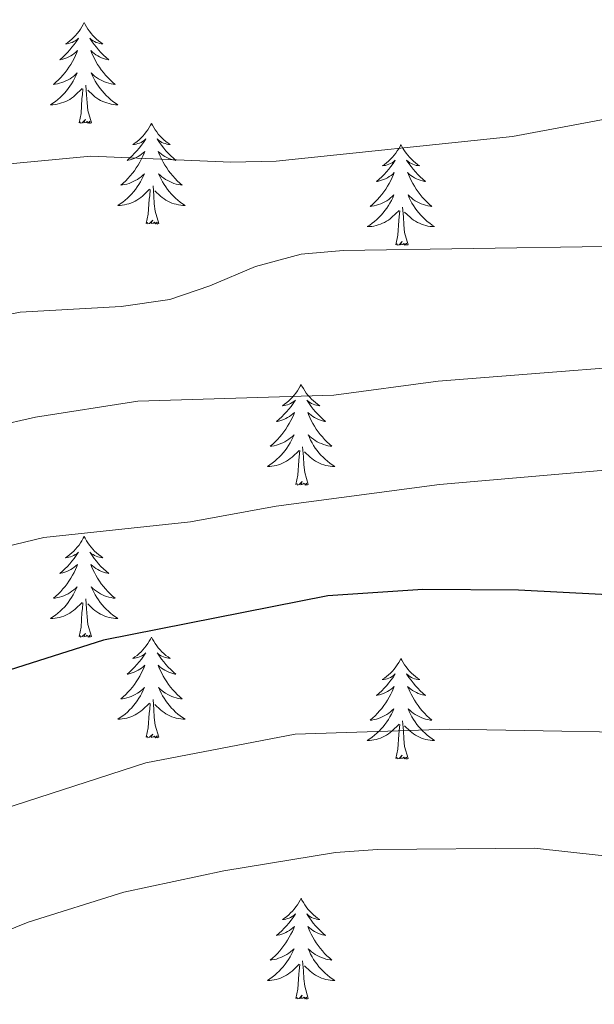
# Model space of a CAD drawing. Units: metres. Extents: x 641023 to 645538, y 718113 to 721175.
# Drawn here: x 643654 to 643722, y 720613 to 720729 of the extents above; entities that cross this region are included whole.
import ezdxf

# ---------------------------------------------------------------- set-up
doc = ezdxf.new("R2010")
doc.units = ezdxf.units.M
doc.header["$MEASUREMENT"] = 0
for name, color, linetype, lineweight in [('Carátula', 7, 'Continuous', 5), ('Elementos auxiliares', 7, 'Continuous', 5), ('Entidades rústicas y varios', 7, 'Continuous', 5), ('Relieve y altimetría', 7, 'Continuous', 5), ('Viales y ferrocarril', 7, 'Continuous', 5)]:
    doc.layers.add(name, color=color, linetype=linetype, lineweight=lineweight)

msp = doc.modelspace()

# ---------------------------------------------------------------- linework, layer by layer
at = {"layer": 'Carátula', "color": 7, "linetype": 'Continuous', "lineweight": 5}
msp.add_3dface([(641084.03, 718113.19), (645538.08, 718205.46), (645476.56, 721174.84), (641022.52, 721082.57)], dxfattribs=at)
at = {"layer": 'Elementos auxiliares', "color": 250, "linetype": 'Continuous', "lineweight": 5}
msp.add_3dface([(641951.31, 718525.04), (641903.99, 720838.46), (645321, 720909.27), (645369.46, 718595.85)], dxfattribs=at)
at = {"layer": 'Entidades rústicas y varios', "color": 92, "linetype": 'Continuous', "lineweight": 5, "flags": 128}
for points in [[(643661.74, 720728.93), (643661.62, 720728.71), (643661.47, 720728.43), (643661.3, 720728.17), (643661.12, 720727.91), (643660.92, 720727.66), (643660.72, 720727.42), (643660.5, 720727.2), (643660.27, 720726.98), (643660.03, 720726.78), (643659.78, 720726.59), (643659.52, 720726.41), (643659.72, 720726.43), (643659.92, 720726.47), (643660.12, 720726.53), (643660.31, 720726.59), (643660.5, 720726.68), (643660.68, 720726.78), (643660.86, 720726.89), (643661.06, 720727.08), (643661.02, 720727.02), (643660.79, 720726.67), (643660.55, 720726.34), (643660.29, 720726.01), (643660.02, 720725.69), (643659.74, 720725.39), (643659.45, 720725.09), (643659.15, 720724.81), (643658.84, 720724.54), (643658.96, 720724.56), (643659.21, 720724.62), (643659.45, 720724.69), (643659.68, 720724.78), (643659.92, 720724.89), (643660.14, 720725), (643660.36, 720725.13), (643660.56, 720725.28), (643660.76, 720725.44), (643660.95, 720725.61), (643660.86, 720725.39), (643660.7, 720725.02), (643660.53, 720724.67), (643660.35, 720724.32), (643660.15, 720723.98), (643659.93, 720723.65), (643659.71, 720723.33), (643659.47, 720723.02), (643659.22, 720722.71), (643658.95, 720722.42), (643658.68, 720722.14), (643658.39, 720721.87), (643658.09, 720721.61), (643658.29, 720721.64), (643658.56, 720721.69), (643658.82, 720721.75), (643659.08, 720721.83), (643659.33, 720721.92), (643659.58, 720722.03), (643659.82, 720722.15), (643660.06, 720722.29), (643660.28, 720722.44), (643660.5, 720722.61), (643660.7, 720722.78), (643660.9, 720722.97), (643660.76, 720722.64), (643660.6, 720722.32), (643660.43, 720722.01), (643660.25, 720721.7), (643660.05, 720721.41), (643659.84, 720721.12), (643659.62, 720720.84), (643659.39, 720720.57), (643659.14, 720720.31), (643658.88, 720720.07), (643658.61, 720719.83), (643658.33, 720719.61), (643658.04, 720719.4), (643657.76, 720719.21), (643658.02, 720719.22), (643658.28, 720719.25), (643658.54, 720719.29), (643658.8, 720719.34), (643659.06, 720719.42), (643659.31, 720719.5), (643659.55, 720719.61), (643659.79, 720719.72), (643660.02, 720719.85), (643660.24, 720720), (643660.46, 720720.16), (643660.66, 720720.33), (643661.51, 720721.13)], [(643661.74, 720728.93), (643661.85, 720728.71), (643662, 720728.43), (643662.17, 720728.17), (643662.35, 720727.91), (643662.54, 720727.66), (643662.75, 720727.42), (643662.97, 720727.2), (643663.2, 720726.98), (643663.44, 720726.78), (643663.69, 720726.59), (643663.95, 720726.41), (643663.75, 720726.43), (643663.55, 720726.47), (643663.35, 720726.53), (643663.16, 720726.59), (643662.97, 720726.68), (643662.79, 720726.78), (643662.61, 720726.89), (643662.41, 720727.08), (643662.45, 720727.02), (643662.68, 720726.67), (643662.92, 720726.34), (643663.18, 720726.01), (643663.44, 720725.69), (643663.72, 720725.39), (643664.02, 720725.09), (643664.32, 720724.81), (643664.63, 720724.54), (643664.51, 720724.56), (643664.26, 720724.62), (643664.02, 720724.69), (643663.78, 720724.78), (643663.55, 720724.89), (643663.33, 720725), (643663.12, 720725.13), (643662.91, 720725.28), (643662.71, 720725.44), (643662.52, 720725.61), (643662.61, 720725.39), (643662.77, 720725.02), (643662.94, 720724.67), (643663.12, 720724.32), (643663.32, 720723.98), (643663.54, 720723.65), (643663.76, 720723.33), (643664, 720723.02), (643664.25, 720722.71), (643664.52, 720722.42), (643664.79, 720722.14), (643665.08, 720721.87), (643665.38, 720721.61), (643665.18, 720721.64), (643664.91, 720721.69), (643664.65, 720721.75), (643664.39, 720721.83), (643664.14, 720721.92), (643663.89, 720722.03), (643663.65, 720722.15), (643663.41, 720722.29), (643663.19, 720722.44), (643662.97, 720722.61), (643662.77, 720722.78), (643662.57, 720722.97), (643662.71, 720722.64), (643662.87, 720722.32), (643663.04, 720722.01), (643663.22, 720721.7), (643663.42, 720721.41), (643663.63, 720721.12), (643663.85, 720720.84), (643664.08, 720720.57), (643664.33, 720720.31), (643664.59, 720720.07), (643664.86, 720719.83), (643665.14, 720719.61), (643665.42, 720719.4), (643665.72, 720719.21), (643665.45, 720719.22), (643665.19, 720719.25), (643664.92, 720719.29), (643664.67, 720719.34), (643664.41, 720719.42), (643664.16, 720719.5), (643663.92, 720719.61), (643663.68, 720719.72), (643663.45, 720719.85), (643663.23, 720720), (643663.01, 720720.16), (643662.81, 720720.33), (643662.15, 720720.95)], [(643661.12, 720717.08), (643661.36, 720718.19), (643661.47, 720719.94), (643661.52, 720720.37), (643661.58, 720721.09)], [(643662.59, 720717.08), (643662.16, 720718.52), (643662.07, 720719.42), (643662.02, 720720.37), (643661.92, 720721.53)], [(643662.59, 720717.08), (643662.41, 720717.01), (643662.39, 720717.25), (643662.2, 720717.03), (643662.08, 720717.23), (643661.96, 720717.12), (643661.69, 720717.07), (643661.89, 720717.46), (643661.5, 720717.08), (643661.31, 720717.03), (643661.27, 720717.19), (643661.12, 720717.08)], [(643669.7, 720717.01), (643669.58, 720716.79), (643669.43, 720716.51), (643669.26, 720716.25), (643669.08, 720715.99), (643668.88, 720715.74), (643668.68, 720715.51), (643668.46, 720715.28), (643668.23, 720715.06), (643667.99, 720714.86), (643667.74, 720714.67), (643667.48, 720714.49), (643667.68, 720714.51), (643667.88, 720714.55), (643668.08, 720714.61), (643668.27, 720714.68), (643668.46, 720714.76), (643668.64, 720714.86), (643668.82, 720714.97), (643669.02, 720715.16), (643668.98, 720715.1), (643668.75, 720714.75), (643668.51, 720714.42), (643668.25, 720714.09), (643667.98, 720713.77), (643667.7, 720713.47), (643667.41, 720713.18), (643667.11, 720712.89), (643666.8, 720712.62), (643666.92, 720712.65), (643667.17, 720712.7), (643667.41, 720712.78), (643667.64, 720712.86), (643667.88, 720712.97), (643668.1, 720713.09), (643668.32, 720713.22), (643668.52, 720713.36), (643668.72, 720713.52), (643668.91, 720713.69), (643668.82, 720713.47), (643668.66, 720713.11), (643668.49, 720712.75), (643668.31, 720712.4), (643668.11, 720712.06), (643667.89, 720711.73), (643667.67, 720711.41), (643667.43, 720711.1), (643667.18, 720710.8), (643666.91, 720710.5), (643666.64, 720710.22), (643666.35, 720709.95), (643666.05, 720709.69), (643666.25, 720709.72), (643666.52, 720709.77), (643666.78, 720709.83), (643667.04, 720709.91), (643667.29, 720710), (643667.54, 720710.11), (643667.78, 720710.23), (643668.02, 720710.37), (643668.24, 720710.52), (643668.46, 720710.69), (643668.66, 720710.86), (643668.86, 720711.05), (643668.72, 720710.72), (643668.56, 720710.4), (643668.39, 720710.09), (643668.21, 720709.78), (643668.01, 720709.49), (643667.8, 720709.2), (643667.58, 720708.92), (643667.35, 720708.65), (643667.1, 720708.39), (643666.84, 720708.15), (643666.57, 720707.91), (643666.29, 720707.69), (643666, 720707.48), (643665.72, 720707.29), (643665.98, 720707.3), (643666.24, 720707.33), (643666.5, 720707.37), (643666.76, 720707.43), (643667.02, 720707.5), (643667.27, 720707.58), (643667.51, 720707.69), (643667.75, 720707.8), (643667.98, 720707.93), (643668.2, 720708.08), (643668.42, 720708.24), (643668.62, 720708.41), (643669.47, 720709.21)], [(643669.7, 720717.01), (643669.81, 720716.79), (643669.96, 720716.51), (643670.13, 720716.25), (643670.31, 720715.99), (643670.5, 720715.74), (643670.71, 720715.51), (643670.93, 720715.28), (643671.16, 720715.06), (643671.4, 720714.86), (643671.65, 720714.67), (643671.91, 720714.49), (643671.71, 720714.51), (643671.51, 720714.55), (643671.31, 720714.61), (643671.12, 720714.68), (643670.93, 720714.76), (643670.75, 720714.86), (643670.57, 720714.97), (643670.37, 720715.16), (643670.41, 720715.1), (643670.64, 720714.75), (643670.88, 720714.42), (643671.14, 720714.09), (643671.4, 720713.77), (643671.68, 720713.47), (643671.98, 720713.18), (643672.28, 720712.89), (643672.59, 720712.62), (643672.47, 720712.65), (643672.22, 720712.7), (643671.98, 720712.78), (643671.74, 720712.86), (643671.51, 720712.97), (643671.29, 720713.09), (643671.08, 720713.22), (643670.87, 720713.36), (643670.67, 720713.52), (643670.48, 720713.69), (643670.57, 720713.47), (643670.73, 720713.11), (643670.9, 720712.75), (643671.08, 720712.4), (643671.28, 720712.06), (643671.5, 720711.73), (643671.72, 720711.41), (643671.96, 720711.1), (643672.21, 720710.8), (643672.48, 720710.5), (643672.75, 720710.22), (643673.04, 720709.95), (643673.34, 720709.69), (643673.14, 720709.72), (643672.87, 720709.77), (643672.61, 720709.83), (643672.35, 720709.91), (643672.1, 720710), (643671.85, 720710.11), (643671.61, 720710.23), (643671.37, 720710.37), (643671.15, 720710.52), (643670.93, 720710.69), (643670.73, 720710.86), (643670.53, 720711.05), (643670.67, 720710.72), (643670.83, 720710.4), (643671, 720710.09), (643671.18, 720709.78), (643671.38, 720709.49), (643671.59, 720709.2), (643671.81, 720708.92), (643672.04, 720708.65), (643672.29, 720708.39), (643672.55, 720708.15), (643672.82, 720707.91), (643673.1, 720707.69), (643673.38, 720707.48), (643673.68, 720707.29), (643673.41, 720707.3), (643673.15, 720707.33), (643672.88, 720707.37), (643672.63, 720707.43), (643672.37, 720707.5), (643672.12, 720707.58), (643671.88, 720707.69), (643671.64, 720707.8), (643671.41, 720707.93), (643671.19, 720708.08), (643670.97, 720708.24), (643670.77, 720708.41), (643670.11, 720709.03)], [(643699.21, 720714.5), (643699.1, 720714.28), (643698.94, 720714.01), (643698.78, 720713.74), (643698.59, 720713.48), (643698.4, 720713.23), (643698.19, 720713), (643697.97, 720712.77), (643697.74, 720712.55), (643697.5, 720712.35), (643697.25, 720712.16), (643696.99, 720711.98), (643697.19, 720712.01), (643697.4, 720712.04), (643697.59, 720712.1), (643697.79, 720712.17), (643697.98, 720712.25), (643698.16, 720712.35), (643698.33, 720712.46), (643698.54, 720712.65), (643698.5, 720712.59), (643698.27, 720712.25), (643698.02, 720711.91), (643697.77, 720711.58), (643697.5, 720711.27), (643697.22, 720710.96), (643696.93, 720710.67), (643696.62, 720710.39), (643696.31, 720710.11), (643696.44, 720710.14), (643696.68, 720710.19), (643696.92, 720710.27), (643697.16, 720710.36), (643697.39, 720710.46), (643697.61, 720710.58), (643697.83, 720710.71), (643698.04, 720710.85), (643698.23, 720711.01), (643698.42, 720711.18), (643698.33, 720710.96), (643698.18, 720710.6), (643698.01, 720710.24), (643697.82, 720709.9), (643697.62, 720709.56), (643697.41, 720709.23), (643697.18, 720708.9), (643696.94, 720708.59), (643696.69, 720708.29), (643696.43, 720708), (643696.15, 720707.71), (643695.87, 720707.45), (643695.57, 720707.19), (643695.76, 720707.21), (643696.03, 720707.26), (643696.3, 720707.32), (643696.55, 720707.4), (643696.81, 720707.49), (643697.06, 720707.6), (643697.3, 720707.73), (643697.53, 720707.86), (643697.76, 720708.01), (643697.97, 720708.18), (643698.18, 720708.35), (643698.37, 720708.54), (643698.23, 720708.21), (643698.08, 720707.89), (643697.91, 720707.58), (643697.73, 720707.27), (643697.53, 720706.98), (643697.32, 720706.69), (643697.1, 720706.41), (643696.86, 720706.14), (643696.62, 720705.89), (643696.36, 720705.64), (643696.09, 720705.41), (643695.81, 720705.19), (643695.52, 720704.98), (643695.23, 720704.79), (643695.5, 720704.79), (643695.76, 720704.82), (643696.02, 720704.86), (643696.28, 720704.92), (643696.53, 720704.99), (643696.78, 720705.08), (643697.03, 720705.18), (643697.27, 720705.29), (643697.5, 720705.43), (643697.72, 720705.57), (643697.93, 720705.73), (643698.13, 720705.9), (643698.98, 720706.7)], [(643699.21, 720714.5), (643699.32, 720714.28), (643699.48, 720714.01), (643699.64, 720713.74), (643699.83, 720713.48), (643700.02, 720713.23), (643700.23, 720713), (643700.45, 720712.77), (643700.68, 720712.55), (643700.92, 720712.35), (643701.17, 720712.16), (643701.43, 720711.98), (643701.23, 720712.01), (643701.02, 720712.04), (643700.83, 720712.1), (643700.63, 720712.17), (643700.44, 720712.25), (643700.26, 720712.35), (643700.09, 720712.46), (643699.88, 720712.65), (643699.92, 720712.59), (643700.15, 720712.25), (643700.4, 720711.91), (643700.65, 720711.58), (643700.92, 720711.27), (643701.2, 720710.96), (643701.49, 720710.67), (643701.8, 720710.39), (643702.11, 720710.11), (643701.98, 720710.14), (643701.74, 720710.19), (643701.5, 720710.27), (643701.26, 720710.36), (643701.03, 720710.46), (643700.81, 720710.58), (643700.59, 720710.71), (643700.38, 720710.85), (643700.19, 720711.01), (643700, 720711.18), (643700.09, 720710.96), (643700.24, 720710.6), (643700.41, 720710.24), (643700.6, 720709.9), (643700.8, 720709.56), (643701.01, 720709.23), (643701.24, 720708.9), (643701.48, 720708.59), (643701.73, 720708.29), (643701.99, 720708), (643702.27, 720707.71), (643702.55, 720707.45), (643702.85, 720707.19), (643702.66, 720707.21), (643702.39, 720707.26), (643702.12, 720707.32), (643701.87, 720707.4), (643701.61, 720707.49), (643701.36, 720707.6), (643701.12, 720707.73), (643700.89, 720707.86), (643700.66, 720708.01), (643700.45, 720708.18), (643700.24, 720708.35), (643700.05, 720708.54), (643700.19, 720708.21), (643700.34, 720707.89), (643700.51, 720707.58), (643700.69, 720707.27), (643700.89, 720706.98), (643701.1, 720706.69), (643701.32, 720706.41), (643701.56, 720706.14), (643701.8, 720705.89), (643702.06, 720705.64), (643702.33, 720705.41), (643702.61, 720705.19), (643702.9, 720704.98), (643703.19, 720704.79), (643702.92, 720704.79), (643702.66, 720704.82), (643702.4, 720704.86), (643702.14, 720704.92), (643701.89, 720704.99), (643701.64, 720705.08), (643701.39, 720705.18), (643701.15, 720705.29), (643700.92, 720705.43), (643700.7, 720705.57), (643700.49, 720705.73), (643700.29, 720705.9), (643699.63, 720706.52)], [(643670.55, 720705.16), (643670.12, 720706.6), (643670.03, 720707.5), (643669.98, 720708.45), (643669.88, 720709.61)], [(643669.08, 720705.16), (643669.32, 720706.27), (643669.43, 720708.02), (643669.48, 720708.45), (643669.54, 720709.17)], [(643700.06, 720702.65), (643699.63, 720704.09), (643699.54, 720704.99), (643699.5, 720705.94), (643699.39, 720707.11)], [(643698.59, 720702.65), (643698.84, 720703.77), (643698.95, 720705.51), (643699, 720705.94), (643699.06, 720706.67)], [(643670.55, 720705.16), (643670.37, 720705.09), (643670.35, 720705.33), (643670.16, 720705.11), (643670.04, 720705.31), (643669.92, 720705.2), (643669.65, 720705.15), (643669.85, 720705.54), (643669.46, 720705.16), (643669.27, 720705.11), (643669.23, 720705.27), (643669.08, 720705.16)], [(643700.06, 720702.65), (643699.89, 720702.58), (643699.87, 720702.82), (643699.68, 720702.6), (643699.56, 720702.8), (643699.44, 720702.69), (643699.17, 720702.64), (643699.36, 720703.03), (643698.98, 720702.65), (643698.79, 720702.6), (643698.75, 720702.76), (643698.59, 720702.65)], [(643687.39, 720686.11), (643687.28, 720685.9), (643687.13, 720685.62), (643686.96, 720685.35), (643686.78, 720685.1), (643686.58, 720684.85), (643686.38, 720684.61), (643686.16, 720684.39), (643685.93, 720684.17), (643685.69, 720683.97), (643685.44, 720683.78), (643685.18, 720683.6), (643685.38, 720683.62), (643685.58, 720683.66), (643685.78, 720683.71), (643685.97, 720683.78), (643686.16, 720683.87), (643686.34, 720683.97), (643686.52, 720684.08), (643686.72, 720684.27), (643686.68, 720684.21), (643686.45, 720683.86), (643686.21, 720683.52), (643685.95, 720683.2), (643685.68, 720682.88), (643685.4, 720682.58), (643685.11, 720682.28), (643684.81, 720682), (643684.5, 720681.73), (643684.62, 720681.75), (643684.86, 720681.81), (643685.11, 720681.88), (643685.34, 720681.97), (643685.57, 720682.07), (643685.8, 720682.19), (643686.01, 720682.32), (643686.22, 720682.47), (643686.42, 720682.63), (643686.6, 720682.79), (643686.52, 720682.57), (643686.36, 720682.21), (643686.19, 720681.86), (643686, 720681.51), (643685.8, 720681.17), (643685.59, 720680.84), (643685.36, 720680.52), (643685.13, 720680.21), (643684.88, 720679.9), (643684.61, 720679.61), (643684.34, 720679.33), (643684.05, 720679.06), (643683.75, 720678.8), (643683.95, 720678.83), (643684.22, 720678.87), (643684.48, 720678.94), (643684.74, 720679.02), (643684.99, 720679.11), (643685.24, 720679.22), (643685.48, 720679.34), (643685.72, 720679.48), (643685.94, 720679.63), (643686.16, 720679.79), (643686.36, 720679.97), (643686.56, 720680.16), (643686.42, 720679.83), (643686.26, 720679.51), (643686.09, 720679.19), (643685.91, 720678.89), (643685.71, 720678.59), (643685.5, 720678.31), (643685.28, 720678.03), (643685.04, 720677.76), (643684.8, 720677.5), (643684.54, 720677.26), (643684.27, 720677.02), (643683.99, 720676.8), (643683.7, 720676.59), (643683.41, 720676.4), (643683.68, 720676.41), (643683.94, 720676.43), (643684.2, 720676.47), (643684.46, 720676.53), (643684.72, 720676.6), (643684.97, 720676.69), (643685.21, 720676.79), (643685.45, 720676.91), (643685.68, 720677.04), (643685.9, 720677.19), (643686.11, 720677.34), (643686.32, 720677.51), (643687.16, 720678.31)], [(643687.39, 720686.11), (643687.5, 720685.9), (643687.66, 720685.62), (643687.83, 720685.35), (643688.01, 720685.1), (643688.2, 720684.85), (643688.41, 720684.61), (643688.63, 720684.39), (643688.86, 720684.17), (643689.1, 720683.97), (643689.35, 720683.78), (643689.61, 720683.6), (643689.41, 720683.62), (643689.21, 720683.66), (643689.01, 720683.71), (643688.81, 720683.78), (643688.62, 720683.87), (643688.44, 720683.97), (643688.27, 720684.08), (643688.06, 720684.27), (643688.11, 720684.21), (643688.34, 720683.86), (643688.58, 720683.52), (643688.84, 720683.2), (643689.1, 720682.88), (643689.38, 720682.58), (643689.68, 720682.28), (643689.98, 720682), (643690.29, 720681.73), (643690.17, 720681.75), (643689.92, 720681.81), (643689.68, 720681.88), (643689.44, 720681.97), (643689.21, 720682.07), (643688.99, 720682.19), (643688.77, 720682.32), (643688.57, 720682.47), (643688.37, 720682.63), (643688.18, 720682.79), (643688.27, 720682.57), (643688.43, 720682.21), (643688.6, 720681.86), (643688.78, 720681.51), (643688.98, 720681.17), (643689.19, 720680.84), (643689.42, 720680.52), (643689.66, 720680.21), (643689.91, 720679.9), (643690.18, 720679.61), (643690.45, 720679.33), (643690.74, 720679.06), (643691.03, 720678.8), (643690.84, 720678.83), (643690.57, 720678.87), (643690.31, 720678.94), (643690.05, 720679.02), (643689.79, 720679.11), (643689.55, 720679.22), (643689.3, 720679.34), (643689.07, 720679.48), (643688.85, 720679.63), (643688.63, 720679.79), (643688.42, 720679.97), (643688.23, 720680.16), (643688.37, 720679.83), (643688.52, 720679.51), (643688.69, 720679.19), (643688.88, 720678.89), (643689.07, 720678.59), (643689.28, 720678.31), (643689.51, 720678.03), (643689.74, 720677.76), (643689.99, 720677.5), (643690.25, 720677.26), (643690.52, 720677.02), (643690.79, 720676.8), (643691.08, 720676.59), (643691.37, 720676.4), (643691.11, 720676.41), (643690.84, 720676.43), (643690.58, 720676.47), (643690.32, 720676.53), (643690.07, 720676.6), (643689.82, 720676.69), (643689.58, 720676.79), (643689.34, 720676.91), (643689.11, 720677.04), (643688.88, 720677.19), (643688.67, 720677.34), (643688.47, 720677.51), (643687.81, 720678.13)], [(643686.77, 720674.26), (643687.02, 720675.38), (643687.13, 720677.12), (643687.18, 720677.56), (643687.24, 720678.28)], [(643688.24, 720674.26), (643687.82, 720675.7), (643687.72, 720676.61), (643687.68, 720677.56), (643687.58, 720678.72)], [(643688.24, 720674.26), (643688.07, 720674.2), (643688.05, 720674.43), (643687.86, 720674.21), (643687.74, 720674.42), (643687.62, 720674.31), (643687.35, 720674.25), (643687.54, 720674.65), (643687.16, 720674.27), (643686.97, 720674.21), (643686.93, 720674.37), (643686.77, 720674.26)], [(643661.74, 720668.13), (643661.62, 720667.91), (643661.47, 720667.63), (643661.3, 720667.37), (643661.12, 720667.11), (643660.92, 720666.86), (643660.72, 720666.63), (643660.5, 720666.4), (643660.27, 720666.18), (643660.03, 720665.98), (643659.78, 720665.79), (643659.52, 720665.61), (643659.72, 720665.63), (643659.92, 720665.67), (643660.12, 720665.73), (643660.31, 720665.8), (643660.5, 720665.88), (643660.68, 720665.98), (643660.86, 720666.09), (643661.06, 720666.28), (643661.02, 720666.22), (643660.79, 720665.87), (643660.55, 720665.54), (643660.29, 720665.21), (643660.02, 720664.9), (643659.74, 720664.59), (643659.45, 720664.3), (643659.15, 720664.01), (643658.84, 720663.74), (643658.96, 720663.77), (643659.21, 720663.82), (643659.45, 720663.9), (643659.68, 720663.99), (643659.92, 720664.09), (643660.14, 720664.21), (643660.36, 720664.34), (643660.56, 720664.48), (643660.76, 720664.64), (643660.95, 720664.81), (643660.86, 720664.59), (643660.7, 720664.23), (643660.53, 720663.87), (643660.35, 720663.53), (643660.15, 720663.19), (643659.93, 720662.85), (643659.71, 720662.53), (643659.47, 720662.22), (643659.22, 720661.92), (643658.95, 720661.63), (643658.68, 720661.34), (643658.39, 720661.07), (643658.09, 720660.82), (643658.29, 720660.84), (643658.56, 720660.89), (643658.82, 720660.95), (643659.08, 720661.03), (643659.33, 720661.12), (643659.58, 720661.23), (643659.82, 720661.35), (643660.06, 720661.49), (643660.28, 720661.64), (643660.5, 720661.81), (643660.7, 720661.98), (643660.9, 720662.17), (643660.76, 720661.84), (643660.6, 720661.52), (643660.43, 720661.21), (643660.25, 720660.9), (643660.05, 720660.61), (643659.84, 720660.32), (643659.62, 720660.04), (643659.39, 720659.77), (643659.14, 720659.51), (643658.88, 720659.27), (643658.61, 720659.04), (643658.33, 720658.81), (643658.04, 720658.61), (643657.76, 720658.41), (643658.02, 720658.42), (643658.28, 720658.45), (643658.54, 720658.49), (643658.8, 720658.55), (643659.06, 720658.62), (643659.31, 720658.71), (643659.55, 720658.81), (643659.79, 720658.92), (643660.02, 720659.05), (643660.24, 720659.2), (643660.46, 720659.36), (643660.66, 720659.53), (643661.51, 720660.33)], [(643661.74, 720668.13), (643661.85, 720667.91), (643662, 720667.63), (643662.17, 720667.37), (643662.35, 720667.11), (643662.54, 720666.86), (643662.75, 720666.63), (643662.97, 720666.4), (643663.2, 720666.18), (643663.44, 720665.98), (643663.69, 720665.79), (643663.95, 720665.61), (643663.75, 720665.63), (643663.55, 720665.67), (643663.35, 720665.73), (643663.16, 720665.8), (643662.97, 720665.88), (643662.79, 720665.98), (643662.61, 720666.09), (643662.41, 720666.28), (643662.45, 720666.22), (643662.68, 720665.87), (643662.92, 720665.54), (643663.18, 720665.21), (643663.44, 720664.9), (643663.72, 720664.59), (643664.02, 720664.3), (643664.32, 720664.01), (643664.63, 720663.74), (643664.51, 720663.77), (643664.26, 720663.82), (643664.02, 720663.9), (643663.78, 720663.99), (643663.55, 720664.09), (643663.33, 720664.21), (643663.12, 720664.34), (643662.91, 720664.48), (643662.71, 720664.64), (643662.52, 720664.81), (643662.61, 720664.59), (643662.77, 720664.23), (643662.94, 720663.87), (643663.12, 720663.53), (643663.32, 720663.19), (643663.54, 720662.85), (643663.76, 720662.53), (643664, 720662.22), (643664.25, 720661.92), (643664.52, 720661.63), (643664.79, 720661.34), (643665.08, 720661.07), (643665.38, 720660.82), (643665.18, 720660.84), (643664.91, 720660.89), (643664.65, 720660.95), (643664.39, 720661.03), (643664.14, 720661.12), (643663.89, 720661.23), (643663.65, 720661.35), (643663.41, 720661.49), (643663.19, 720661.64), (643662.97, 720661.81), (643662.77, 720661.98), (643662.57, 720662.17), (643662.71, 720661.84), (643662.87, 720661.52), (643663.04, 720661.21), (643663.22, 720660.9), (643663.42, 720660.61), (643663.63, 720660.32), (643663.85, 720660.04), (643664.08, 720659.77), (643664.33, 720659.51), (643664.59, 720659.27), (643664.86, 720659.04), (643665.14, 720658.81), (643665.42, 720658.61), (643665.72, 720658.41), (643665.45, 720658.42), (643665.19, 720658.45), (643664.92, 720658.49), (643664.67, 720658.55), (643664.41, 720658.62), (643664.16, 720658.71), (643663.92, 720658.81), (643663.68, 720658.92), (643663.45, 720659.05), (643663.23, 720659.2), (643663.01, 720659.36), (643662.81, 720659.53), (643662.15, 720660.15)], [(643662.59, 720656.28), (643662.16, 720657.72), (643662.07, 720658.62), (643662.02, 720659.57), (643661.92, 720660.73)], [(643661.12, 720656.28), (643661.36, 720657.4), (643661.47, 720659.14), (643661.52, 720659.57), (643661.58, 720660.29)], [(643662.59, 720656.28), (643662.41, 720656.21), (643662.39, 720656.45), (643662.2, 720656.23), (643662.08, 720656.43), (643661.96, 720656.32), (643661.69, 720656.27), (643661.89, 720656.66), (643661.5, 720656.28), (643661.31, 720656.23), (643661.27, 720656.39), (643661.12, 720656.28)], [(643669.7, 720656.21), (643669.58, 720655.99), (643669.43, 720655.72), (643669.26, 720655.45), (643669.08, 720655.19), (643668.88, 720654.95), (643668.68, 720654.71), (643668.46, 720654.48), (643668.23, 720654.27), (643667.99, 720654.06), (643667.74, 720653.87), (643667.48, 720653.69), (643667.68, 720653.72), (643667.88, 720653.75), (643668.08, 720653.81), (643668.27, 720653.88), (643668.46, 720653.96), (643668.64, 720654.06), (643668.82, 720654.17), (643669.02, 720654.37), (643668.98, 720654.3), (643668.75, 720653.95), (643668.51, 720653.62), (643668.25, 720653.29), (643667.98, 720652.98), (643667.7, 720652.67), (643667.41, 720652.38), (643667.11, 720652.09), (643666.8, 720651.82), (643666.92, 720651.85), (643667.17, 720651.91), (643667.41, 720651.98), (643667.64, 720652.07), (643667.88, 720652.17), (643668.1, 720652.29), (643668.32, 720652.42), (643668.52, 720652.56), (643668.72, 720652.72), (643668.91, 720652.89), (643668.82, 720652.67), (643668.66, 720652.31), (643668.49, 720651.95), (643668.31, 720651.61), (643668.11, 720651.27), (643667.89, 720650.93), (643667.67, 720650.61), (643667.43, 720650.3), (643667.18, 720650), (643666.91, 720649.71), (643666.64, 720649.43), (643666.35, 720649.15), (643666.05, 720648.9), (643666.25, 720648.92), (643666.52, 720648.97), (643666.78, 720649.03), (643667.04, 720649.11), (643667.29, 720649.21), (643667.54, 720649.31), (643667.78, 720649.44), (643668.02, 720649.57), (643668.24, 720649.72), (643668.46, 720649.89), (643668.66, 720650.06), (643668.86, 720650.25), (643668.72, 720649.93), (643668.56, 720649.6), (643668.39, 720649.29), (643668.21, 720648.99), (643668.01, 720648.69), (643667.8, 720648.4), (643667.58, 720648.12), (643667.35, 720647.85), (643667.1, 720647.6), (643666.84, 720647.35), (643666.57, 720647.12), (643666.29, 720646.89), (643666, 720646.69), (643665.72, 720646.49), (643665.98, 720646.5), (643666.24, 720646.53), (643666.5, 720646.57), (643666.76, 720646.63), (643667.02, 720646.7), (643667.27, 720646.79), (643667.51, 720646.89), (643667.75, 720647.01), (643667.98, 720647.14), (643668.2, 720647.28), (643668.42, 720647.44), (643668.62, 720647.61), (643669.47, 720648.41)], [(643669.7, 720656.21), (643669.81, 720655.99), (643669.96, 720655.72), (643670.13, 720655.45), (643670.31, 720655.19), (643670.5, 720654.95), (643670.71, 720654.71), (643670.93, 720654.48), (643671.16, 720654.27), (643671.4, 720654.06), (643671.65, 720653.87), (643671.91, 720653.69), (643671.71, 720653.72), (643671.51, 720653.75), (643671.31, 720653.81), (643671.12, 720653.88), (643670.93, 720653.96), (643670.75, 720654.06), (643670.57, 720654.17), (643670.37, 720654.37), (643670.41, 720654.3), (643670.64, 720653.95), (643670.88, 720653.62), (643671.14, 720653.29), (643671.4, 720652.98), (643671.68, 720652.67), (643671.98, 720652.38), (643672.28, 720652.09), (643672.59, 720651.82), (643672.47, 720651.85), (643672.22, 720651.91), (643671.98, 720651.98), (643671.74, 720652.07), (643671.51, 720652.17), (643671.29, 720652.29), (643671.08, 720652.42), (643670.87, 720652.56), (643670.67, 720652.72), (643670.48, 720652.89), (643670.57, 720652.67), (643670.73, 720652.31), (643670.9, 720651.95), (643671.08, 720651.61), (643671.28, 720651.27), (643671.5, 720650.93), (643671.72, 720650.61), (643671.96, 720650.3), (643672.21, 720650), (643672.48, 720649.71), (643672.75, 720649.43), (643673.04, 720649.15), (643673.34, 720648.9), (643673.14, 720648.92), (643672.87, 720648.97), (643672.61, 720649.03), (643672.35, 720649.11), (643672.1, 720649.21), (643671.85, 720649.31), (643671.61, 720649.44), (643671.37, 720649.57), (643671.15, 720649.72), (643670.93, 720649.89), (643670.73, 720650.06), (643670.53, 720650.25), (643670.67, 720649.93), (643670.83, 720649.6), (643671, 720649.29), (643671.18, 720648.99), (643671.38, 720648.69), (643671.59, 720648.4), (643671.81, 720648.12), (643672.04, 720647.85), (643672.29, 720647.6), (643672.55, 720647.35), (643672.82, 720647.12), (643673.1, 720646.89), (643673.38, 720646.69), (643673.68, 720646.49), (643673.41, 720646.5), (643673.15, 720646.53), (643672.88, 720646.57), (643672.63, 720646.63), (643672.37, 720646.7), (643672.12, 720646.79), (643671.88, 720646.89), (643671.64, 720647.01), (643671.41, 720647.14), (643671.19, 720647.28), (643670.97, 720647.44), (643670.77, 720647.61), (643670.11, 720648.23)], [(643699.21, 720653.7), (643699.1, 720653.48), (643698.94, 720653.21), (643698.78, 720652.94), (643698.59, 720652.69), (643698.4, 720652.44), (643698.19, 720652.2), (643697.97, 720651.97), (643697.74, 720651.76), (643697.5, 720651.55), (643697.25, 720651.36), (643696.99, 720651.19), (643697.19, 720651.21), (643697.4, 720651.25), (643697.59, 720651.3), (643697.79, 720651.37), (643697.98, 720651.45), (643698.16, 720651.55), (643698.33, 720651.67), (643698.54, 720651.86), (643698.5, 720651.79), (643698.27, 720651.45), (643698.02, 720651.11), (643697.77, 720650.79), (643697.5, 720650.47), (643697.22, 720650.16), (643696.93, 720649.87), (643696.62, 720649.59), (643696.31, 720649.32), (643696.44, 720649.34), (643696.68, 720649.4), (643696.92, 720649.47), (643697.16, 720649.56), (643697.39, 720649.66), (643697.61, 720649.78), (643697.83, 720649.91), (643698.04, 720650.05), (643698.23, 720650.21), (643698.42, 720650.38), (643698.33, 720650.16), (643698.18, 720649.8), (643698.01, 720649.45), (643697.82, 720649.1), (643697.62, 720648.76), (643697.41, 720648.43), (643697.18, 720648.11), (643696.94, 720647.79), (643696.69, 720647.49), (643696.43, 720647.2), (643696.15, 720646.92), (643695.87, 720646.65), (643695.57, 720646.39), (643695.76, 720646.41), (643696.03, 720646.46), (643696.3, 720646.52), (643696.55, 720646.6), (643696.81, 720646.7), (643697.06, 720646.81), (643697.3, 720646.93), (643697.53, 720647.07), (643697.76, 720647.22), (643697.97, 720647.38), (643698.18, 720647.56), (643698.37, 720647.74), (643698.23, 720647.42), (643698.08, 720647.1), (643697.91, 720646.78), (643697.73, 720646.48), (643697.53, 720646.18), (643697.32, 720645.89), (643697.1, 720645.61), (643696.86, 720645.35), (643696.62, 720645.09), (643696.36, 720644.84), (643696.09, 720644.61), (643695.81, 720644.39), (643695.52, 720644.18), (643695.23, 720643.99), (643695.5, 720644), (643695.76, 720644.02), (643696.02, 720644.06), (643696.28, 720644.12), (643696.53, 720644.19), (643696.78, 720644.28), (643697.03, 720644.38), (643697.27, 720644.5), (643697.5, 720644.63), (643697.72, 720644.77), (643697.93, 720644.93), (643698.13, 720645.1), (643698.98, 720645.9)], [(643699.21, 720653.7), (643699.32, 720653.48), (643699.48, 720653.21), (643699.64, 720652.94), (643699.83, 720652.69), (643700.02, 720652.44), (643700.23, 720652.2), (643700.45, 720651.97), (643700.68, 720651.76), (643700.92, 720651.55), (643701.17, 720651.36), (643701.43, 720651.19), (643701.23, 720651.21), (643701.02, 720651.25), (643700.83, 720651.3), (643700.63, 720651.37), (643700.44, 720651.45), (643700.26, 720651.55), (643700.09, 720651.67), (643699.88, 720651.86), (643699.92, 720651.79), (643700.15, 720651.45), (643700.4, 720651.11), (643700.65, 720650.79), (643700.92, 720650.47), (643701.2, 720650.16), (643701.49, 720649.87), (643701.8, 720649.59), (643702.11, 720649.32), (643701.98, 720649.34), (643701.74, 720649.4), (643701.5, 720649.47), (643701.26, 720649.56), (643701.03, 720649.66), (643700.81, 720649.78), (643700.59, 720649.91), (643700.38, 720650.05), (643700.19, 720650.21), (643700, 720650.38), (643700.09, 720650.16), (643700.24, 720649.8), (643700.41, 720649.45), (643700.6, 720649.1), (643700.8, 720648.76), (643701.01, 720648.43), (643701.24, 720648.11), (643701.48, 720647.79), (643701.73, 720647.49), (643701.99, 720647.2), (643702.27, 720646.92), (643702.55, 720646.65), (643702.85, 720646.39), (643702.66, 720646.41), (643702.39, 720646.46), (643702.12, 720646.52), (643701.87, 720646.6), (643701.61, 720646.7), (643701.36, 720646.81), (643701.12, 720646.93), (643700.89, 720647.07), (643700.66, 720647.22), (643700.45, 720647.38), (643700.24, 720647.56), (643700.05, 720647.74), (643700.19, 720647.42), (643700.34, 720647.1), (643700.51, 720646.78), (643700.69, 720646.48), (643700.89, 720646.18), (643701.1, 720645.89), (643701.32, 720645.61), (643701.56, 720645.35), (643701.8, 720645.09), (643702.06, 720644.84), (643702.33, 720644.61), (643702.61, 720644.39), (643702.9, 720644.18), (643703.19, 720643.99), (643702.92, 720644), (643702.66, 720644.02), (643702.4, 720644.06), (643702.14, 720644.12), (643701.89, 720644.19), (643701.64, 720644.28), (643701.39, 720644.38), (643701.15, 720644.5), (643700.92, 720644.63), (643700.7, 720644.77), (643700.49, 720644.93), (643700.29, 720645.1), (643699.63, 720645.72)], [(643670.55, 720644.36), (643670.12, 720645.8), (643670.03, 720646.7), (643669.98, 720647.65), (643669.88, 720648.82)], [(643669.08, 720644.36), (643669.32, 720645.48), (643669.43, 720647.22), (643669.48, 720647.65), (643669.54, 720648.37)], [(643698.59, 720641.85), (643698.84, 720642.97), (643698.95, 720644.71), (643699, 720645.14), (643699.06, 720645.87)], [(643700.06, 720641.85), (643699.63, 720643.29), (643699.54, 720644.19), (643699.5, 720645.14), (643699.39, 720646.31)], [(643670.55, 720644.36), (643670.37, 720644.29), (643670.35, 720644.53), (643670.16, 720644.31), (643670.04, 720644.51), (643669.92, 720644.4), (643669.65, 720644.35), (643669.85, 720644.74), (643669.46, 720644.36), (643669.27, 720644.31), (643669.23, 720644.47), (643669.08, 720644.36)], [(643700.06, 720641.85), (643699.89, 720641.78), (643699.87, 720642.02), (643699.68, 720641.8), (643699.56, 720642), (643699.44, 720641.89), (643699.17, 720641.84), (643699.36, 720642.23), (643698.98, 720641.85), (643698.79, 720641.8), (643698.75, 720641.96), (643698.59, 720641.85)], [(643687.39, 720625.31), (643687.28, 720625.09), (643687.13, 720624.81), (643686.96, 720624.55), (643686.78, 720624.29), (643686.58, 720624.04), (643686.38, 720623.8), (643686.16, 720623.58), (643685.93, 720623.36), (643685.69, 720623.16), (643685.44, 720622.97), (643685.18, 720622.79), (643685.38, 720622.81), (643685.58, 720622.85), (643685.78, 720622.91), (643685.97, 720622.98), (643686.16, 720623.06), (643686.34, 720623.16), (643686.52, 720623.27), (643686.72, 720623.46), (643686.68, 720623.4), (643686.45, 720623.05), (643686.21, 720622.72), (643685.95, 720622.39), (643685.68, 720622.07), (643685.4, 720621.77), (643685.11, 720621.48), (643684.81, 720621.19), (643684.5, 720620.92), (643684.62, 720620.94), (643684.86, 720621), (643685.11, 720621.08), (643685.34, 720621.16), (643685.57, 720621.27), (643685.8, 720621.38), (643686.01, 720621.52), (643686.22, 720621.66), (643686.42, 720621.82), (643686.6, 720621.99), (643686.52, 720621.76), (643686.36, 720621.4), (643686.19, 720621.05), (643686, 720620.7), (643685.8, 720620.36), (643685.59, 720620.03), (643685.36, 720619.71), (643685.13, 720619.4), (643684.88, 720619.1), (643684.61, 720618.8), (643684.34, 720618.52), (643684.05, 720618.25), (643683.75, 720617.99), (643683.95, 720618.02), (643684.22, 720618.07), (643684.48, 720618.13), (643684.74, 720618.21), (643684.99, 720618.3), (643685.24, 720618.41), (643685.48, 720618.53), (643685.72, 720618.67), (643685.94, 720618.82), (643686.16, 720618.98), (643686.36, 720619.16), (643686.56, 720619.35), (643686.42, 720619.02), (643686.26, 720618.7), (643686.09, 720618.39), (643685.91, 720618.08), (643685.71, 720617.78), (643685.5, 720617.5), (643685.28, 720617.22), (643685.04, 720616.95), (643684.8, 720616.69), (643684.54, 720616.45), (643684.27, 720616.21), (643683.99, 720615.99), (643683.7, 720615.78), (643683.41, 720615.59), (643683.68, 720615.6), (643683.94, 720615.63), (643684.2, 720615.67), (643684.46, 720615.72), (643684.72, 720615.8), (643684.97, 720615.88), (643685.21, 720615.99), (643685.45, 720616.1), (643685.68, 720616.23), (643685.9, 720616.38), (643686.11, 720616.54), (643686.32, 720616.71), (643687.16, 720617.5)], [(643687.39, 720625.31), (643687.5, 720625.09), (643687.66, 720624.81), (643687.83, 720624.55), (643688.01, 720624.29), (643688.2, 720624.04), (643688.41, 720623.8), (643688.63, 720623.58), (643688.86, 720623.36), (643689.1, 720623.16), (643689.35, 720622.97), (643689.61, 720622.79), (643689.41, 720622.81), (643689.21, 720622.85), (643689.01, 720622.91), (643688.81, 720622.98), (643688.62, 720623.06), (643688.44, 720623.16), (643688.27, 720623.27), (643688.06, 720623.46), (643688.11, 720623.4), (643688.34, 720623.05), (643688.58, 720622.72), (643688.84, 720622.39), (643689.1, 720622.07), (643689.38, 720621.77), (643689.68, 720621.48), (643689.98, 720621.19), (643690.29, 720620.92), (643690.17, 720620.94), (643689.92, 720621), (643689.68, 720621.08), (643689.44, 720621.16), (643689.21, 720621.27), (643688.99, 720621.38), (643688.77, 720621.52), (643688.57, 720621.66), (643688.37, 720621.82), (643688.18, 720621.99), (643688.27, 720621.76), (643688.43, 720621.4), (643688.6, 720621.05), (643688.78, 720620.7), (643688.98, 720620.36), (643689.19, 720620.03), (643689.42, 720619.71), (643689.66, 720619.4), (643689.91, 720619.1), (643690.18, 720618.8), (643690.45, 720618.52), (643690.74, 720618.25), (643691.03, 720617.99), (643690.84, 720618.02), (643690.57, 720618.07), (643690.31, 720618.13), (643690.05, 720618.21), (643689.79, 720618.3), (643689.55, 720618.41), (643689.3, 720618.53), (643689.07, 720618.67), (643688.85, 720618.82), (643688.63, 720618.98), (643688.42, 720619.16), (643688.23, 720619.35), (643688.37, 720619.02), (643688.52, 720618.7), (643688.69, 720618.39), (643688.88, 720618.08), (643689.07, 720617.78), (643689.28, 720617.5), (643689.51, 720617.22), (643689.74, 720616.95), (643689.99, 720616.69), (643690.25, 720616.45), (643690.52, 720616.21), (643690.79, 720615.99), (643691.08, 720615.78), (643691.37, 720615.59), (643691.11, 720615.6), (643690.84, 720615.63), (643690.58, 720615.67), (643690.32, 720615.72), (643690.07, 720615.8), (643689.82, 720615.88), (643689.58, 720615.99), (643689.34, 720616.1), (643689.11, 720616.23), (643688.88, 720616.38), (643688.67, 720616.54), (643688.47, 720616.71), (643687.81, 720617.33)], [(643686.77, 720613.46), (643687.02, 720614.57), (643687.13, 720616.32), (643687.18, 720616.75), (643687.24, 720617.47)], [(643688.24, 720613.46), (643687.82, 720614.9), (643687.72, 720615.8), (643687.68, 720616.75), (643687.58, 720617.91)], [(643688.24, 720613.46), (643688.07, 720613.39), (643688.05, 720613.63), (643687.86, 720613.4), (643687.74, 720613.61), (643687.62, 720613.5), (643687.35, 720613.45), (643687.54, 720613.84), (643687.16, 720613.46), (643686.97, 720613.4), (643686.93, 720613.57), (643686.77, 720613.46)]]:
    msp.add_lwpolyline(points, dxfattribs=at)
at = {"layer": 'Relieve y altimetría', "color": 30, "linetype": 'Continuous', "lineweight": 5, "flags": 128}
for points, elevation in [([(643883.32, 720741.92), (643871.76, 720743.57), (643866.55, 720743.83), (643861.57, 720743.52), (643855.43, 720742.66), (643838.79, 720738.25), (643827.89, 720734.08), (643822.97, 720732.74), (643818.03, 720731.9), (643812.14, 720732.65), (643807.06, 720734.03), (643795.73, 720736.18), (643790.01, 720736.75), (643777.02, 720736.55), (643772.06, 720735.96), (643766.29, 720733.94), (643749.92, 720726.08), (643727.79, 720718.35), (643712.41, 720715.47), (643684.43, 720712.54), (643679.08, 720712.43), (643662.51, 720713.14), (643645.37, 720711.51), (643640.6, 720710.03)], 580), ([(643723.22, 720702.42), (643692.39, 720701.95), (643687.4, 720701.55), (643682.02, 720700.08), (643676.59, 720697.77), (643671.86, 720696.18), (643666.09, 720695.32), (643654.17, 720694.65), (643649.27, 720693.69), (643643.01, 720691), (643631.84, 720688.01), (643622.02, 720684.21), (643611.06, 720678.69), (643606.04, 720675.83), (643596.43, 720669.28), (643591.75, 720666.94), (643586.93, 720666.69), (643585.27, 720668.37)], 585), ([(643894.15, 720687.61), (643878.67, 720692.18), (643873.27, 720693.21), (643861.16, 720693.29), (643851.16, 720691.8), (643817.03, 720682.43), (643805.76, 720680.17), (643800.79, 720679.68), (643789.02, 720679.66), (643777.46, 720680.63), (643771.63, 720680.81), (643766.63, 720680.54), (643753.69, 720678.12), (643748.73, 720677.53), (643741.72, 720676.87), (643723.79, 720676.01), (643703.76, 720674.29), (643684.45, 720671.7), (643674.31, 720669.84), (643656.96, 720668.02), (643644.04, 720664.89), (643639.34, 720663.19)], 595), ([(643737.71, 720689.17), (643703.62, 720686.5), (643691.28, 720684.83), (643668.08, 720684.15), (643655.97, 720682.23), (643651.08, 720681.15), (643646.33, 720679.57), (643635.99, 720673.88), (643624.89, 720669.32), (643618.92, 720666.07)], 590), ([(643885.92, 720656.41), (643868.5, 720659.72), (643861.79, 720660.03), (643855.63, 720659.65), (643841.12, 720657.05), (643834.87, 720655.56), (643829.01, 720653.38), (643818.52, 720650.16), (643796.37, 720645.27), (643790.13, 720644.6), (643770.49, 720642.99), (643765.49, 720643.07), (643752.95, 720644.16), (643735.97, 720644.79), (643704.97, 720645.34), (643686.7, 720644.72), (643669.02, 720641.33), (643635.13, 720630.37), (643629.41, 720628.25), (643624.43, 720625.94), (643609.73, 720615.7), (643581.23, 720596.7), (643564.49, 720586.42)], 605), ([(643746.91, 720627.73), (643715.01, 720631.24), (643696.45, 720631.1), (643691.46, 720630.72), (643678.24, 720628.56), (643666.44, 720626.04), (643655.1, 720622.5), (643643.18, 720617.69), (643632.55, 720611.75), (643621.19, 720606.86), (643610.61, 720600.53), (643601.07, 720596.25), (643583.25, 720585.1), (643574.41, 720578.58), (643560.88, 720569.39)], 610)]:
    msp.add_lwpolyline(points, dxfattribs=dict(at, elevation=elevation))
at = {"layer": 'Relieve y altimetría', "color": 30, "linetype": 'Continuous', "lineweight": 25, "elevation": 600, "flags": 128}
msp.add_lwpolyline([(643882.57, 720673.12), (643877.23, 720674.29), (643870.05, 720675.37), (643863.36, 720675.71), (643857.35, 720675.4), (643846.5, 720673.67), (643822.27, 720666.34), (643804.63, 720662.78), (643792.96, 720660.93), (643786.34, 720660.3), (643768.15, 720660.32), (643742.57, 720660.23), (643713.1, 720661.76), (643701.81, 720661.85), (643690.57, 720661.12), (643664.02, 720655.86), (643646.87, 720650.4), (643630.48, 720643.99), (643624.1, 720640.85), (643606.86, 720631.37), (643596.2, 720624.42), (643586.83, 720617.26), (643577.24, 720610.58), (643554.23, 720597.5)], dxfattribs=at)

# ---------------------------------------------------------------- meshes
at = {"layer": 'Viales y ferrocarril', "color": 20, "linetype": 'Continuous', "lineweight": 5}
mesh = msp.add_polyface(dxfattribs=at)
corners = [(641912.79, 720407.74, 419.68), (641912.6, 720416.97, 419.66), (641966.17, 720459.86, 421.19), (642051.1, 720527.72, 425.28), (642074.18, 720545.74, 426.76), (642099.63, 720564.39, 428.29), (642113.39, 720573.62, 429.17), (642126.61, 720581.79, 429.87), (642140.78, 720590.11, 430.71), (642156.39, 720598.67, 431.59), (642185.65, 720613.19, 433.4), (642202.11, 720620.8, 434.23), (642227.65, 720631.64, 435.53), (642237.6, 720635.35, 436.18), (642259.78, 720642.4, 437.39), (642280.99, 720648.01, 438.6), (642293.24, 720650.83, 439.25), (642336.8, 720659.48, 441.1), (642428.82, 720674.58, 445.23), (642465.43, 720681.4, 447.09), (642512.73, 720691.47, 449.6), (642562.31, 720703.77, 452.43), (642657.33, 720728.78, 458.37), (642707.85, 720743.35, 461.48), (642752.91, 720757.9, 464.45), (642777.91, 720766.56, 466.03), (642795.24, 720772.76, 467.42), (642802.42, 720775.32, 468), (642806.34, 720776.72, 468.33), (642851.9, 720792.92, 472.2), (642857.76, 720795, 472.7), (642880.79, 720802.77, 474.89), (642904.77, 720810.29, 477.17), (642931.65, 720818.12, 479.72), (642957.69, 720825.14, 482.18), (642976.67, 720829.79, 483.94), (642998.28, 720834.62, 485.99), (643016.79, 720838.37, 487.66), (643046.87, 720843.91, 490.4), (643074.49, 720848.31, 492.81), (643099.3, 720851.62, 494.94), (643111.67, 720853, 496.38), (643146.39, 720856.07, 499.4), (643156.86, 720856.76, 500.51), (643202.7, 720858.76, 504.51), (643218.65, 720858.99, 505.94), (643247.68, 720858.75, 508.45), (643277.7, 720857.83, 511.1), (643303.66, 720856.53, 513.46), (643330.46, 720854.43, 515.83), (643340.05, 720853.49, 516.75), (643346.88, 720852.81, 517.41), (643474.2, 720837.48, 528.69), (643504.43, 720834.46, 531.52), (643527.99, 720832.54, 533.71), (643542.03, 720831.39, 535.01), (643588.03, 720828.87, 538.9), (643608.85, 720828.89, 540.34), (643628.03, 720829.86, 541.82), (643640.42, 720830.14, 542.61), (643686.44, 720829.85, 545.4), (643740.65, 720830.6, 547.53), (643779.85, 720831.31, 548.6), (643807.33, 720831.66, 549.02), (643850.46, 720832.07, 549.02), (643909.48, 720832.57, 548.14), (643960.69, 720832.89, 546.41), (643995.6, 720832.96, 544.75), (644050.47, 720833.12, 541.08), (644084.87, 720833.56, 538.53), (644112.31, 720834.36, 536.16), (644160.01, 720836.87, 531.94), (644196.14, 720839.67, 528.88), (644201.58, 720840.09, 528.41), (644217.43, 720841.55, 527.11), (644254.91, 720845.85, 524), (644343.3, 720857.31, 517.83), (644378.99, 720860.37, 515.51), (644416.79, 720862, 513.23), (644442.3, 720863.56, 511.96), (644447.2, 720863.82, 511.67), (644480.05, 720865.59, 509.75), (644509.69, 720866.25, 508.22), (644545.99, 720866.17, 506.59), (644562.49, 720865.82, 505.94), (644607.2, 720863.76, 504.13), (644634.53, 720861.67, 503.35), (644672.56, 720857.66, 502.09), (644705.24, 720853.31, 501.1), (644718.67, 720851.52, 500.7), (644749.73, 720846.61, 499.82), (644783.15, 720840.69, 499.21), (644785.77, 720840.19, 499.13), (644887.19, 720820.95, 496.2), (644948.04, 720810.6, 494.11), (644985.02, 720805.04, 492.67), (645108.53, 720787.1, 487.15), (645159.88, 720779.64, 485.61), (645174.23, 720777.84, 485.29), (645190.03, 720776.47, 484.83), (645204.12, 720775.73, 484.64), (645222.95, 720775.22, 484.01), (645245.55, 720775.37, 483.23), (645323.78, 720776.3, 480.31), (645323.93, 720769.19, 480.13), (645239.12, 720768, 483.6), (645215.47, 720768.15, 484.22), (645202.78, 720768.58, 484.62), (645188.78, 720769.32, 485.18), (645171.73, 720770.91, 485.46), (645155.57, 720772.98, 486.01), (645078.15, 720784.24, 488.38), (644980.86, 720798.35, 493.02), (644947.74, 720803.35, 494.18), (644907.33, 720810.02, 495.67), (644886.86, 720813.7, 496.5), (644777.64, 720834.34, 499.33), (644746.87, 720839.82, 500.03), (644711.97, 720845.21, 500.96), (644702.07, 720846.51, 501.22), (644675.66, 720849.99, 501.93), (644638.73, 720853.98, 503.09), (644594.8, 720857.21, 504.62), (644562.46, 720858.57, 506.06), (644530.9, 720859.08, 507.41), (644497.87, 720858.79, 508.89), (644482.78, 720858.42, 509.78), (644442.35, 720856.3, 511.77), (644418.37, 720854.48, 513.16), (644379.24, 720850.57, 515.58), (644336.57, 720845.47, 518.36), (644249.28, 720834.06, 524.82), (644221.96, 720830.98, 527.14), (644177.22, 720827.1, 530.79), (644124.12, 720823.96, 535.44), (644098.91, 720822.99, 537.53), (644025.46, 720821.41, 543.2), (643998.52, 720819.05, 544.73), (643976.96, 720818.54, 545.98), (643938.46, 720818.12, 547.56), (643862.09, 720817.54, 549.14), (643794.1, 720816.84, 549.09), (643742.77, 720816.12, 547.93), (643683.78, 720815.25, 545.61), (643639.78, 720815.69, 543.01), (643597.81, 720817.14, 540.13), (643557.68, 720819.35, 536.66), (643504.16, 720823.52, 531.82), (643454.74, 720828.66, 527.28), (643383.03, 720837.62, 520.78), (643339.13, 720842.43, 516.67), (643330.96, 720843.33, 515.9), (643292.2, 720846.16, 512.33), (643261.53, 720847.49, 509.45), (643217.01, 720847.98, 505.37), (643183.81, 720847.06, 502.58), (643147.18, 720845.09, 499.52), (643119.23, 720842.71, 496.83), (643090.08, 720839.36, 494.18), (643056.43, 720834.43, 490.89), (643024.61, 720828.79, 487.96), (642995.97, 720822.86, 485.41), (642947.51, 720811.23, 480.86), (642909.85, 720800.42, 477.24), (642891.28, 720794.7, 475.71), (642855.17, 720782.61, 472.32), (642809.11, 720766.1, 468.34), (642799.09, 720762.52, 467.54), (642781.73, 720756.31, 466.15), (642748.24, 720744.87, 464.01), (642733.19, 720740.31, 463.04), (642721.89, 720737.26, 462.23), (642691.1, 720729.97, 460.44), (642540.64, 720690.76, 451.25), (642510.39, 720683.5, 449.48), (642482.52, 720677.5, 448.05), (642449.56, 720670.97, 446.33), (642417.32, 720665.32, 444.84), (642362.4, 720656.59, 442.34), (642336.06, 720651.98, 440.8), (642301.13, 720645.16, 439.18), (642266.29, 720636.74, 437.32), (642247.07, 720630.86, 436.35), (642237.26, 720627.27, 435.79), (642217.68, 720619.37, 434.63), (642198.97, 720611.25, 433.61), (642178.49, 720601.67, 432.5), (642162.39, 720593.56, 431.48), (642136.52, 720579.37, 429.94), (642114.38, 720565.62, 428.69), (642095.07, 720552.23, 427.58), (642060.88, 720526.05, 425.58), (642037.71, 720507.58, 424.23), (641970.93, 720454.26, 421.17)]
mesh.append_faces([[corners[k] for k in face] for face in [(104, 102, 103), (1, 193, 0)]], dxfattribs={"vtx0": -1, "color": 20})
mesh.append_faces([[corners[k] for k in face] for face in [(101, 106, 100), (64, 140, 63), (139, 66, 138), (63, 141, 62), (125, 82, 124), (82, 125, 81), (80, 127, 79), (123, 84, 122), (122, 85, 121), (121, 87, 120), (120, 88, 119), (119, 88, 118), (118, 89, 117), (117, 90, 116), (116, 92, 115), (115, 93, 114), (114, 94, 113), (113, 94, 112), (112, 95, 111), (111, 96, 110), (110, 97, 109), (109, 98, 108), (78, 129, 77), (77, 129, 76), (76, 130, 75), (75, 131, 74), (74, 132, 73), (73, 133, 72), (72, 133, 71), (136, 68, 135), (68, 136, 67), (138, 67, 137), (62, 142, 61), (61, 142, 60), (143, 60, 142), (60, 143, 59), (59, 144, 58), (58, 144, 57), (55, 146, 54), (137, 67, 136), (146, 56, 145), (46, 154, 45), (44, 155, 43), (152, 48, 151), (49, 151, 48), (151, 50, 150), (150, 51, 149), (149, 52, 148), (148, 52, 147), (147, 54, 146), (42, 157, 41), (41, 157, 40), (40, 158, 39), (39, 159, 38), (38, 160, 37), (37, 161, 36), (36, 161, 35), (35, 162, 34), (34, 162, 33), (33, 163, 32), (32, 164, 31), (31, 165, 30), (30, 165, 29), (29, 165, 28), (28, 166, 27), (27, 167, 26), (26, 168, 25), (25, 168, 24), (24, 170, 23), (23, 172, 22), (22, 173, 21), (21, 173, 20), (20, 175, 19), (19, 176, 18), (18, 178, 17), (17, 180, 16), (16, 180, 15), (15, 181, 14), (14, 182, 13), (13, 183, 12), (12, 184, 11), (11, 185, 10), (10, 186, 9), (9, 187, 8), (8, 188, 7), (7, 189, 6), (6, 189, 5), (5, 190, 4), (4, 191, 3), (3, 192, 2), (2, 193, 1)]], dxfattribs={"vtx0": -1, "vtx1": -1, "color": 20})
mesh.append_faces([[corners[k] for k in face] for face in [(102, 104, 105), (105, 101, 102), (101, 105, 106), (100, 106, 107), (99, 107, 108), (107, 99, 100), (139, 65, 66), (65, 139, 140), (140, 64, 65), (63, 140, 141), (138, 66, 67), (81, 125, 126), (124, 82, 83), (123, 83, 84), (83, 123, 124), (80, 126, 127), (126, 80, 81), (79, 127, 128), (122, 84, 85), (121, 85, 86), (121, 86, 87), (120, 87, 88), (118, 88, 89), (117, 89, 90), (116, 90, 91), (116, 91, 92), (115, 92, 93), (114, 93, 94), (112, 94, 95), (111, 95, 96), (110, 96, 97), (109, 97, 98), (108, 98, 99), (78, 128, 129), (128, 78, 79), (76, 129, 130), (75, 130, 131), (74, 131, 132), (73, 132, 133), (71, 133, 134), (62, 141, 142), (135, 68, 69), (59, 143, 144), (135, 69, 70), (134, 70, 71), (70, 134, 135), (146, 55, 56), (145, 56, 57), (57, 144, 145), (153, 46, 47), (46, 153, 154), (154, 44, 45), (44, 154, 155), (152, 47, 48), (47, 152, 153), (43, 155, 156), (151, 49, 50), (150, 50, 51), (149, 51, 52), (147, 52, 53), (147, 53, 54), (42, 156, 157), (156, 42, 43), (40, 157, 158), (39, 158, 159), (38, 159, 160), (37, 160, 161), (35, 161, 162), (33, 162, 163), (32, 163, 164), (31, 164, 165), (28, 165, 166), (27, 166, 167), (26, 167, 168), (24, 168, 169), (24, 169, 170), (23, 170, 171), (23, 171, 172), (22, 172, 173), (20, 173, 174), (20, 174, 175), (19, 175, 176), (18, 176, 177), (18, 177, 178), (17, 178, 179), (17, 179, 180), (15, 180, 181), (14, 181, 182), (13, 182, 183), (12, 183, 184), (11, 184, 185), (10, 185, 186), (9, 186, 187), (8, 187, 188), (7, 188, 189), (5, 189, 190), (4, 190, 191), (3, 191, 192), (2, 192, 193)]], dxfattribs={"vtx0": -1, "vtx2": -1, "color": 20})

doc.saveas('drawing.dxf')
